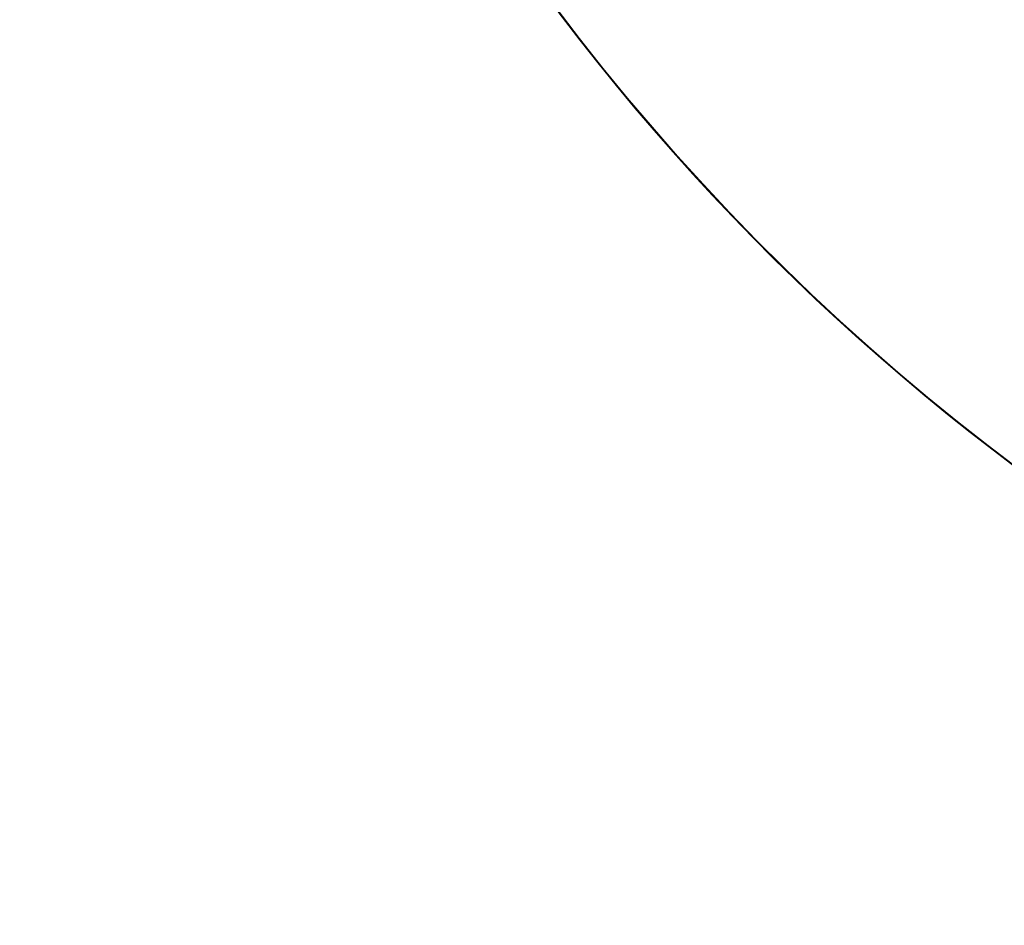
# Model space of a CAD drawing. Units: millimetres. Extents: x -371 to 15123, y 11 to 4010.
# Drawn here: x 1134 to 1181, y 11 to 54 of the extents above; entities that cross this region are included whole.
import ezdxf

# ---------------------------------------------------------------- set-up
doc = ezdxf.new("R2010")
doc.units = ezdxf.units.MM
doc.styles.get("Standard").update_dxf_attribs({"font": 'arial.ttf'})
doc.dimstyles.get("Standard").update_dxf_attribs({"dimtxt": 0.18, "dimasz": 0.18, "dimexe": 0.18, "dimexo": 0.0625, "dimgap": 0.09, "dimtad": 0, "dimtih": 1, "dimtoh": 1, "dimdec": 4, "dimzin": 0, "dimdsep": 46, "dimtxsty": 'Standard', "dimcen": 0.09, "dimadec": 0, "dimazin": 0, "dimtfac": 1, "dimtdec": 4, "dimtofl": 0, "dimtmove": 0, "dimatfit": 3, "dimfxl": 1, "dimtolj": 1, "dimtzin": 0, "dimarcsym": 0})

# ---------------------------------------------------------------- blocks, each defined once
blk = doc.blocks.new('*D3')
at = {"color": 0, "lineweight": -2, "transparency": 16777216}
for p, q in [((-37.795, 3648.004), (-97.975, 3648.004)), ((-97.795, 3578.004), (-97.795, 80.535)), ((-37.795, 10.535), (-97.975, 10.535))]:
    blk.add_line(p, q, dxfattribs=at)
at = {"color": 0, "transparency": 16777216}
for points in [[(-109.462, 3578.004), (-86.128, 3578.004), (-97.795, 3648.004)], [(-109.462, 80.535), (-86.128, 80.535), (-97.795, 10.535)]]:
    blk.add_solid(points, dxfattribs=at)
at = {"layer": 'Defpoints', "color": 0, "transparency": 16777216}
for p in [(1043.065, 3648.004), (-97.795, 10.535), (1247.23, 10.535)]:
    blk.add_point(p, dxfattribs=at)
at = {"color": 0, "lineweight": 13, "transparency": 16777216, "insert": (-239.978, 1829.27), "char_height": 200, "attachment_point": 5, "rotation": 90}
blk.add_mtext('\\A1;365', dxfattribs=at)

msp = doc.modelspace()

# ---------------------------------------------------------------- linework, layer by layer
at = {"color": 0, "linetype": 'Continuous', "lineweight": 0}
for radius, start, end in [(109.21883, 177.5005648, 270), (109.21882, 177.5005653, 270), (109.18163, 177.5155166, 2.4844834), (81.73741, 188.8102058, 270), (77.90971, 190.4792808, 270)]:
    msp.add_arc((1247.22985, 119.75387), radius, start, end, dxfattribs=at)

# ---------------------------------------------------------------- dimensions: what is measured, and where the dimension line sits
at = {"lineweight": 13}
dim = msp.add_linear_dim(base=(-97.79507, 10.53504), p1=(1043.06462, 3648.00412), p2=(1247.22985, 10.53504), angle=90, text='365', dimstyle='Standard', override={"dimtxt": 200, "dimasz": 70, "dimgap": 40, "dimtad": 3, "dimtih": 0, "dimtoh": 0, "dimfxl": 60, "dimfxlon": 1}, dxfattribs=at)
dim.commit()
dim.dimension.update_dxf_attribs({"geometry": '*D3', "text_midpoint": (-239.97788, 1829.26958)})

doc.saveas('drawing.dxf')
